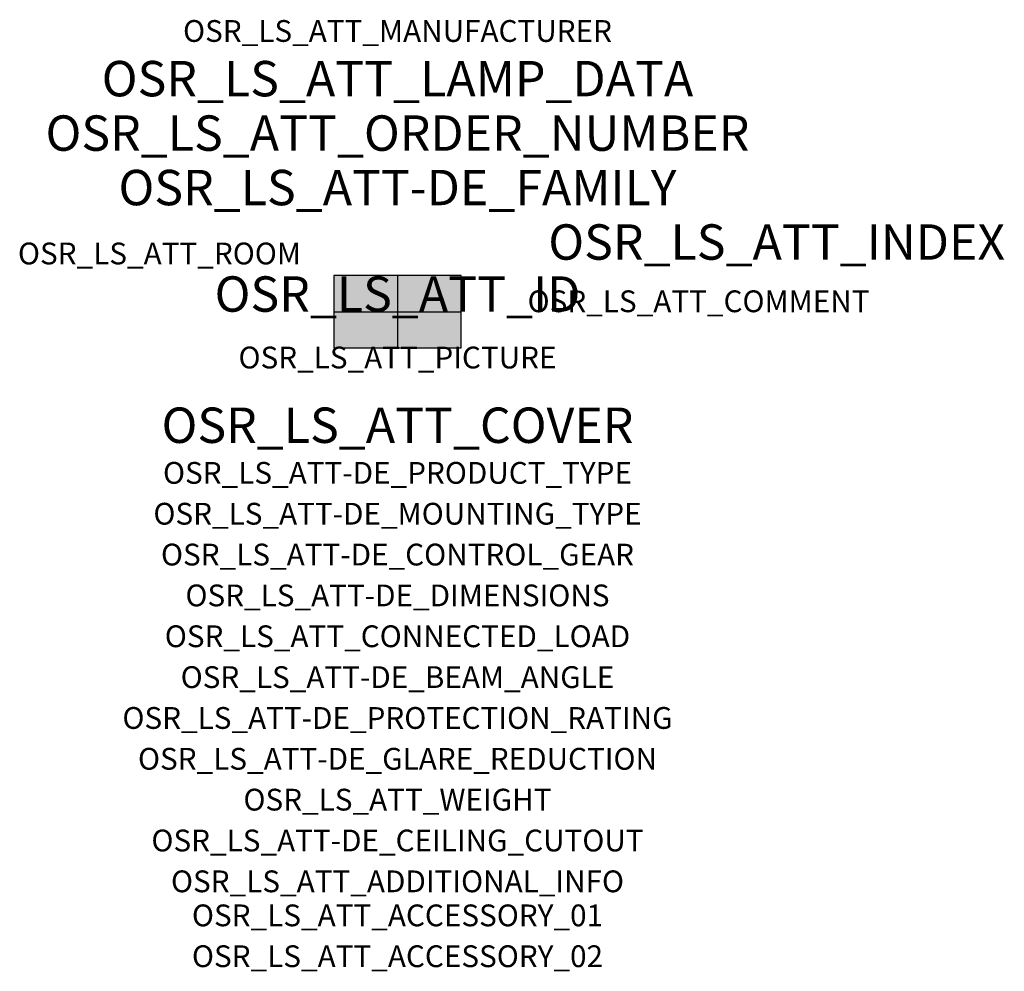
# Model space of a CAD drawing. Extents: x -1.39 to 2.23, y -2.42 to 1.07.
import ezdxf
from ezdxf.enums import TextEntityAlignment as Align

# ---------------------------------------------------------------- set-up
doc = ezdxf.new("R2010")
doc.units = 0
for name, color, linetype, true_color in [('osr_ls_att-de_beam_angle', 244, 'Continuous', 0xa02122), ('osr_ls_att-de_ceiling_cutout', 244, 'Continuous', 0xa02122), ('osr_ls_att-de_control_gear', 244, 'Continuous', 0xa02122), ('osr_ls_att-de_dimensions', 244, 'Continuous', 0xa02122), ('osr_ls_att-de_glare_reduction', 244, 'Continuous', 0xa02122), ('osr_ls_att-de_mounting_type', 244, 'Continuous', 0xa02122), ('osr_ls_att-de_product_type', 244, 'Continuous', 0xa02122), ('osr_ls_att-de_protection_rating', 244, 'Continuous', 0xa02122), ('osr_ls_att_accessory_01', 244, 'Continuous', 0xa02122), ('osr_ls_att_accessory_02', 244, 'Continuous', 0xa02122), ('osr_ls_att_additional_info', 244, 'Continuous', 0xa02122), ('osr_ls_att_comment', 244, 'Continuous', 0xa02122), ('osr_ls_att_connected_load', 244, 'Continuous', 0xa02122), ('osr_ls_att_cover', 244, 'Continuous', 0xa02122), ('osr_ls_att_id', 244, 'Continuous', 0xa02122), ('osr_ls_att_manufacturer', 244, 'Continuous', 0xa02122), ('osr_ls_att_picture', 244, 'Continuous', 0xa02122), ('osr_ls_att_room', 244, 'Continuous', 0xa02122), ('osr_ls_att_weight', 244, 'Continuous', 0xa02122)]:
    doc.layers.add(name, color=color, linetype=linetype, true_color=true_color)
for name, color, linetype in [('osr_ls_att-de_family', 7, 'Continuous'), ('osr_ls_att_index', 7, 'Continuous'), ('osr_ls_att_lamp_data', 7, 'Continuous'), ('osr_ls_att_order_number', 7, 'Continuous'), ('osr_ls_geo_contour', 7, 'Continuous'), ('osr_ls_geo_leo', 61, 'Continuous'), ('osr_ls_geo_snap', 61, 'Continuous')]:
    doc.layers.add(name, color=color, linetype=linetype)
doc.styles.add('osr_ls_txt_regular', font='txt')

msp = doc.modelspace()

# ---------------------------------------------------------------- hatches: boundary and pattern name
at = {"layer": 'osr_ls_geo_leo'}
msp.add_hatch(color=256, dxfattribs=at).paths.add_polyline_path([(-0.2335, -0.1325), (0.2335, -0.1325), (0.2335, 0.1325), (-0.2335, 0.1325)], flags=0)

# ---------------------------------------------------------------- linework, layer by layer
at = {"layer": 'osr_ls_geo_contour'}
msp.add_lwpolyline([(-0.2335, -0.1325), (0.2335, -0.1325), (0.2335, 0.1325), (-0.2335, 0.1325), (-0.2335, -0.1325)], close=True, dxfattribs=at)
at = {"layer": 'osr_ls_geo_snap'}
for p, q in [((0, 0.1325), (0, -0.1325)), ((-0.2335, 0), (0.2335, 0))]:
    msp.add_line(p, q, dxfattribs=at)

# ---------------------------------------------------------------- texts
at = {"layer": 'osr_ls_att-de_beam_angle', "style": 'osr_ls_txt_regular'}
msp.add_attdef('OSR_LS_ATT-DE_BEAM_ANGLE', text='breit strahlend', height=0.08, dxfattribs=at).set_placement((0, -1.3818), align=Align.CENTER)
at = {"layer": 'osr_ls_att-de_ceiling_cutout', "style": 'osr_ls_txt_regular'}
msp.add_attdef('OSR_LS_ATT-DE_CEILING_CUTOUT', text='', height=0.08, dxfattribs=at).set_placement((0, -1.9818), align=Align.CENTER)
at = {"layer": 'osr_ls_att-de_control_gear', "style": 'osr_ls_txt_regular'}
msp.add_attdef('OSR_LS_ATT-DE_CONTROL_GEAR', text='', height=0.08, dxfattribs=at).set_placement((0, -0.9318), align=Align.CENTER)
at = {"layer": 'osr_ls_att-de_dimensions', "style": 'osr_ls_txt_regular'}
msp.add_attdef('OSR_LS_ATT-DE_DIMENSIONS', text='L | B | H: 467 mm x 265 mm x 76 mm', height=0.08, dxfattribs=at).set_placement((0, -1.0818), align=Align.CENTER)
at = {"layer": 'osr_ls_att-de_family', "style": 'osr_ls_txt_regular'}
msp.add_attdef('OSR_LS_ATT-DE_FAMILY', text='Streetlight SL 31', height=0.13, dxfattribs=at).set_placement((0, 0.391), align=Align.CENTER)
at = {"layer": 'osr_ls_att-de_glare_reduction', "style": 'osr_ls_txt_regular'}
msp.add_attdef('OSR_LS_ATT-DE_GLARE_REDUCTION', text='', height=0.08, dxfattribs=at).set_placement((0, -1.6818), align=Align.CENTER)
at = {"layer": 'osr_ls_att-de_mounting_type', "style": 'osr_ls_txt_regular'}
msp.add_attdef('OSR_LS_ATT-DE_MOUNTING_TYPE', text='Mastaufsatz', height=0.08, dxfattribs=at).set_placement((0, -0.7818), align=Align.CENTER)
at = {"layer": 'osr_ls_att-de_product_type', "style": 'osr_ls_txt_regular'}
msp.add_attdef('OSR_LS_ATT-DE_PRODUCT_TYPE', text='Mastleuchte', height=0.08, dxfattribs=at).set_placement((0, -0.6318), align=Align.CENTER)
at = {"layer": 'osr_ls_att-de_protection_rating', "style": 'osr_ls_txt_regular'}
msp.add_attdef('OSR_LS_ATT-DE_PROTECTION_RATING', text='IP66', height=0.08, dxfattribs=at).set_placement((0, -1.5318), align=Align.CENTER)
at = {"layer": 'osr_ls_att_accessory_01', "style": 'osr_ls_txt_regular'}
msp.add_attdef('OSR_LS_ATT_ACCESSORY_01', text='', height=0.08, dxfattribs=at).set_placement((0, -2.2818), align=Align.BOTTOM_CENTER)
at = {"layer": 'osr_ls_att_accessory_02', "style": 'osr_ls_txt_regular'}
msp.add_attdef('OSR_LS_ATT_ACCESSORY_02', text='', height=0.08, dxfattribs=at).set_placement((0, -2.4318), align=Align.BOTTOM_CENTER)
at = {"layer": 'osr_ls_att_additional_info', "style": 'osr_ls_txt_regular'}
msp.add_attdef('OSR_LS_ATT_ADDITIONAL_INFO', text='', height=0.08, dxfattribs=at).set_placement((0, -2.1318), align=Align.CENTER)
at = {"layer": 'osr_ls_att_comment', "style": 'osr_ls_txt_regular'}
msp.add_attdef('OSR_LS_ATT_COMMENT', text='', height=0.08, dxfattribs=at).set_placement((0.4779, 0.0783), align=Align.TOP_LEFT)
at = {"layer": 'osr_ls_att_connected_load', "style": 'osr_ls_txt_regular'}
msp.add_attdef('OSR_LS_ATT_CONNECTED_LOAD', text='35.3 W', height=0.08, dxfattribs=at).set_placement((0, -1.2318), align=Align.CENTER)
at = {"layer": 'osr_ls_att_cover', "style": 'osr_ls_txt_regular'}
msp.add_attdef('OSR_LS_ATT_COVER', text='', height=0.13, dxfattribs=at).set_placement((0, -0.4818), align=Align.CENTER)
at = {"layer": 'osr_ls_att_id', "lineweight": 50, "style": 'osr_ls_txt_regular', "flags": 3}
msp.add_attdef('OSR_LS_ATT_ID', text='59798_1677', height=0.13, dxfattribs=at).set_placement((0, 0), align=Align.CENTER)
at = {"layer": 'osr_ls_att_index', "color": 7, "lineweight": 50, "style": 'osr_ls_txt_regular'}
msp.add_attdef('OSR_LS_ATT_INDEX', (0.554, 0.191), '***', height=0.13, dxfattribs=at)
at = {"layer": 'osr_ls_att_lamp_data', "style": 'osr_ls_txt_regular'}
msp.add_attdef('OSR_LS_ATT_LAMP_DATA', text='1 x LED 4000K | CRI >= 70 5420 lm', height=0.13, dxfattribs=at).set_placement((0, 0.791), align=Align.CENTER)
at = {"layer": 'osr_ls_att_manufacturer', "style": 'osr_ls_txt_regular'}
msp.add_attdef('OSR_LS_ATT_MANUFACTURER', text='SITECO', height=0.08, dxfattribs=at).set_placement((0, 0.991), align=Align.CENTER)
at = {"layer": 'osr_ls_att_order_number', "style": 'osr_ls_txt_regular'}
msp.add_attdef('OSR_LS_ATT_ORDER_NUMBER', text='5XH1141A08EA', height=0.13, dxfattribs=at).set_placement((0, 0.591), align=Align.CENTER)
at = {"layer": 'osr_ls_att_picture', "style": 'osr_ls_txt_regular', "flags": 1}
msp.add_attdef('OSR_LS_ATT_PICTURE', text='5XH1141A08EA.jpg', height=0.08, dxfattribs=at).set_placement((0, -0.2082), align=Align.CENTER)
at = {"layer": 'osr_ls_att_room', "style": 'osr_ls_txt_regular'}
msp.add_attdef('OSR_LS_ATT_ROOM', text='', height=0.08, dxfattribs=at).set_placement((-0.8744, 0.1739), align=Align.CENTER)
at = {"layer": 'osr_ls_att_weight', "style": 'osr_ls_txt_regular'}
msp.add_attdef('OSR_LS_ATT_WEIGHT', text='5.46 kg', height=0.08, dxfattribs=at).set_placement((0, -1.8318), align=Align.CENTER)

doc.saveas('drawing.dxf')
